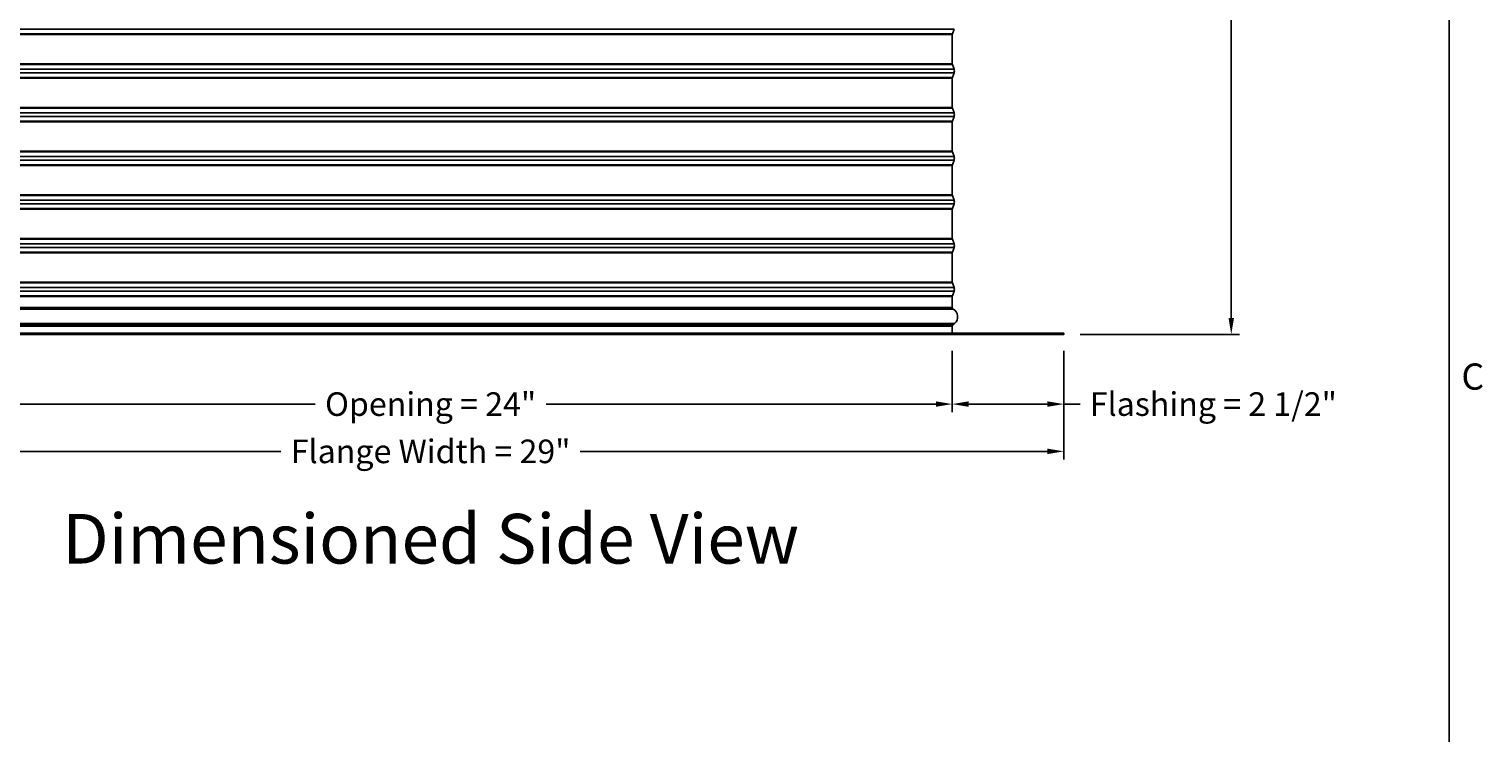
# Model space of a CAD drawing. Units: inches. Extents: x -19 to 86, y 1 to 83.
# Drawn here: x 52 to 86, y 45 to 61 of the extents above; entities that cross this region are included whole.
import ezdxf

# ---------------------------------------------------------------- set-up
doc = ezdxf.new("R2010")
doc.units = ezdxf.units.IN
doc.header["$LTSCALE"] = 4
doc.header["$MEASUREMENT"] = 0
for name, color, linetype in [('Border (ANSI)', 7, 'Continuous'), ('DIMENSIONS', 5, 'Continuous'), ('Visible (ANSI)', 7, 'Continuous'), ('Visible Narrow (ANSI)', 7, 'Continuous')]:
    doc.layers.add(name, color=color, linetype=linetype)
doc.layers.add('CALLOUTS', color=1, linetype='Continuous', plot=False)
doc.styles.add('Arial', font='arial.ttf')
doc.styles.add('Note Text (ANSI)', font='tahoma.ttf')
doc.dimstyles.new('Dimensions', dxfattribs={"dimtxt": 0.18, "dimasz": 0.125, "dimexe": 0.0625, "dimexo": 0.125, "dimgap": 0.09, "dimtad": 0, "dimtih": 1, "dimtoh": 1, "dimzin": 0, "dimdsep": 46, "dimlunit": 5, "dimtxsty": 'Arial', "dimcen": 0, "dimadec": 0, "dimazin": 0, "dimtfac": 1, "dimtofl": 0, "dimtmove": 0, "dimatfit": 3, "dimfxl": 1, "dimfrac": 2, "dimtolj": 1, "dimtzin": 0, "dimarcsym": 0})

# ---------------------------------------------------------------- blocks, each defined once
blk = doc.blocks.new('Borders Default Border')
at = {"layer": 'Border (ANSI)', "flags": 128}
blk.add_lwpolyline([(0.75, 0.5), (0.75, 16.5), (21.25, 16.5), (21.25, 0.5), (0.75, 0.5)], dxfattribs=at)
at = {"layer": 'Border (ANSI)', "insert": (21.3057, 10.5629), "char_height": 0.12, "attachment_point": 7, "style": 'Note Text (ANSI)'}
blk.add_mtext('C', dxfattribs=at)
blk = doc.blocks.new('*D28')
at = {"layer": 'Defpoints', "color": 0, "transparency": 16777216}
for p in [(73.618, 53.766), (76.173, 53.766), (73.618, 52.172)]:
    blk.add_point(p, dxfattribs=at)
at = {"layer": 'DIMENSIONS', "color": 0, "lineweight": -2, "transparency": 16777216}
for p, q in [((73.618, 53.391), (73.618, 51.984)), ((76.173, 53.391), (76.173, 51.984)), ((73.993, 52.172), (75.798, 52.172)), ((76.173, 52.172), (76.548, 52.172))]:
    blk.add_line(p, q, dxfattribs=at)
at = {"layer": 'DIMENSIONS', "color": 0, "transparency": 16777216}
for points in [[(73.993, 52.234), (73.993, 52.109), (73.618, 52.172)], [(75.798, 52.234), (75.798, 52.109), (76.173, 52.172)]]:
    blk.add_solid(points, dxfattribs=at)
at = {"layer": 'DIMENSIONS', "color": 0, "transparency": 16777216, "insert": (79.598, 52.172), "char_height": 0.54, "attachment_point": 5, "style": 'Arial'}
blk.add_mtext('\\A1;Flashing = 2 1/2"', dxfattribs=at)
blk = doc.blocks.new('*D29')
at = {"layer": 'Defpoints', "color": 0, "transparency": 16777216}
for p in [(49.728, 53.766), (73.618, 53.766), (73.618, 52.172)]:
    blk.add_point(p, dxfattribs=at)
at = {"layer": 'DIMENSIONS', "color": 0, "lineweight": -2, "transparency": 16777216}
for p, q in [((49.728, 53.391), (49.728, 51.984)), ((73.618, 53.391), (73.618, 51.984)), ((50.103, 52.172), (59.03, 52.172)), ((73.243, 52.172), (64.317, 52.172))]:
    blk.add_line(p, q, dxfattribs=at)
at = {"layer": 'DIMENSIONS', "color": 0, "transparency": 16777216}
for points in [[(50.103, 52.234), (50.103, 52.109), (49.728, 52.172)], [(73.243, 52.234), (73.243, 52.109), (73.618, 52.172)]]:
    blk.add_solid(points, dxfattribs=at)
at = {"layer": 'DIMENSIONS', "color": 0, "transparency": 16777216, "insert": (61.673, 52.172), "char_height": 0.54, "width": 5.37958, "attachment_point": 5, "style": 'Arial'}
blk.add_mtext('\\A1;Opening = 24"', dxfattribs=at)
blk = doc.blocks.new('*D30')
at = {"layer": 'Defpoints', "color": 0, "transparency": 16777216}
for p in [(47.173, 53.766), (76.173, 53.766), (76.173, 51.09)]:
    blk.add_point(p, dxfattribs=at)
at = {"layer": 'DIMENSIONS', "color": 0, "lineweight": -2, "transparency": 16777216}
for p, q in [((47.173, 53.391), (47.173, 50.903)), ((76.173, 53.391), (76.173, 50.903)), ((47.548, 51.09), (58.246, 51.09)), ((75.798, 51.09), (65.1, 51.09))]:
    blk.add_line(p, q, dxfattribs=at)
at = {"layer": 'DIMENSIONS', "color": 0, "transparency": 16777216}
for points in [[(47.548, 51.153), (47.548, 51.028), (47.173, 51.09)], [(75.798, 51.153), (75.798, 51.028), (76.173, 51.09)]]:
    blk.add_solid(points, dxfattribs=at)
at = {"layer": 'DIMENSIONS', "color": 0, "transparency": 16777216, "insert": (61.673, 51.09), "char_height": 0.54, "attachment_point": 5, "style": 'Arial'}
blk.add_mtext('\\A1;Flange Width = 29"', dxfattribs=at)
blk = doc.blocks.new('*D34')
at = {"layer": 'Defpoints', "color": 0, "transparency": 16777216}
for p in [(74.611, 77.135), (80.008, 77.135), (76.173, 53.766)]:
    blk.add_point(p, dxfattribs=at)
at = {"layer": 'DIMENSIONS', "color": 0, "lineweight": -2, "transparency": 16777216}
for p, q in [((74.986, 77.135), (80.196, 77.135)), ((80.008, 76.76), (80.008, 66.904)), ((80.008, 54.141), (80.008, 63.996)), ((76.548, 53.766), (80.196, 53.766))]:
    blk.add_line(p, q, dxfattribs=at)
at = {"layer": 'DIMENSIONS', "color": 0, "transparency": 16777216}
for points in [[(79.946, 76.76), (80.071, 76.76), (80.008, 77.135)], [(79.946, 54.141), (80.071, 54.141), (80.008, 53.766)]]:
    blk.add_solid(points, dxfattribs=at)
at = {"layer": 'DIMENSIONS', "color": 0, "transparency": 16777216, "insert": (80.008, 65.45), "char_height": 0.54, "attachment_point": 5, "style": 'Arial'}
blk.add_mtext('\\A1;Overall\\PHeight \\P23 3/8"', dxfattribs=at)

msp = doc.modelspace()

# ---------------------------------------------------------------- linework, layer by layer
at = {"layer": 'Visible (ANSI)'}
for p, q in [((73.61828, 59.95896), (73.61828, 60.63209)), ((73.62078, 60.64601), (73.66091, 60.75411)), ((73.62078, 59.94504), (73.66091, 59.83694)), ((73.61828, 58.95896), (73.61828, 59.63209)), ((73.62078, 59.64601), (73.66091, 59.75411)), ((73.62078, 58.94504), (73.66091, 58.83694)), ((73.61828, 57.95896), (73.61828, 58.63209)), ((73.62078, 58.64601), (73.66091, 58.75411)), ((73.62078, 57.94504), (73.66091, 57.83694)), ((73.61828, 56.95896), (73.61828, 57.63209)), ((73.62078, 57.64601), (73.66091, 57.75411)), ((73.62078, 56.94504), (73.66091, 56.83694)), ((73.61828, 55.95896), (73.61828, 56.63209)), ((73.62078, 56.64601), (73.66091, 56.75411)), ((73.62078, 55.94504), (73.66091, 55.83694)), ((73.61828, 54.95896), (73.61828, 55.63209)), ((73.62078, 55.64601), (73.66091, 55.75411)), ((73.62078, 54.94504), (73.66091, 54.83694)), ((73.61828, 54.38303), (73.61828, 54.63209)), ((73.62078, 54.64601), (73.66091, 54.75411)), ((73.61828, 53.79553), (73.61828, 53.95803)), ((47.17328, 53.79553), (76.17328, 53.79553)), ((76.17328, 53.76553), (47.17328, 53.76553)), ((76.17328, 53.76553), (76.17328, 53.79553))]:
    msp.add_line(p, q, dxfattribs=at)
for centre, radius, start, end in [((73.65828, 60.63209), 0.04, 159.635074, 180), ((73.65828, 59.95896), 0.04, 180, 200.364926), ((73.65828, 59.63209), 0.04, 159.635074, 180), ((73.54934, 59.79553), 0.119, 339.635074, 20.364926), ((73.65828, 58.95896), 0.04, 180, 200.364926), ((73.65828, 58.63209), 0.04, 159.635074, 180), ((73.54934, 58.79553), 0.119, 339.635074, 20.364926), ((73.65828, 57.95896), 0.04, 180, 200.364926), ((73.65828, 57.63209), 0.04, 159.635074, 180), ((73.54934, 57.79553), 0.119, 339.635074, 20.364926), ((73.65828, 56.95896), 0.04, 180, 200.364926), ((73.65828, 56.63209), 0.04, 159.635074, 180), ((73.54934, 56.79553), 0.119, 339.635074, 20.364926), ((73.65828, 55.95896), 0.04, 180, 200.364926), ((73.65828, 55.63209), 0.04, 159.635074, 180), ((73.54934, 55.79553), 0.119, 339.635074, 20.364926), ((73.65828, 54.95896), 0.04, 180, 200.364926), ((73.65828, 54.63209), 0.04, 159.635074, 180), ((73.54934, 54.79553), 0.119, 339.635074, 20.364926), ((73.65828, 54.38303), 0.04, 180, 240.93109), ((73.54015, 54.17053), 0.20312, 310.586317, 60.93109), ((73.65828, 53.95803), 0.04, 131.567635, 180), ((73.55541, 54.14053), 0.1706, 296.577214, 313.250755)]:
    msp.add_arc(centre, radius, start, end, dxfattribs=at)
at = {"layer": 'Visible Narrow (ANSI)'}
for p, q in [((49.68565, 60.75411), (73.66091, 60.75411)), ((49.72578, 60.64601), (73.62078, 60.64601)), ((49.72828, 60.63209), (73.61828, 60.63209)), ((49.72578, 59.94504), (73.62078, 59.94504)), ((49.72828, 59.95896), (73.61828, 59.95896)), ((49.68565, 59.83694), (73.66091, 59.83694)), ((49.68565, 59.75411), (73.66091, 59.75411)), ((49.72578, 59.64601), (73.62078, 59.64601)), ((49.72828, 59.63209), (73.61828, 59.63209)), ((49.72578, 58.94504), (73.62078, 58.94504)), ((49.72828, 58.95896), (73.61828, 58.95896)), ((49.68565, 58.83694), (73.66091, 58.83694)), ((49.68565, 58.75411), (73.66091, 58.75411)), ((49.72578, 58.64601), (73.62078, 58.64601)), ((49.72828, 58.63209), (73.61828, 58.63209)), ((49.72578, 57.94504), (73.62078, 57.94504)), ((49.72828, 57.95896), (73.61828, 57.95896)), ((49.68565, 57.83694), (73.66091, 57.83694)), ((49.68565, 57.75411), (73.66091, 57.75411)), ((49.72578, 57.64601), (73.62078, 57.64601)), ((49.72828, 57.63209), (73.61828, 57.63209)), ((49.72578, 56.94504), (73.62078, 56.94504)), ((49.72828, 56.95896), (73.61828, 56.95896)), ((49.68565, 56.83694), (73.66091, 56.83694)), ((49.68565, 56.75411), (73.66091, 56.75411)), ((49.72578, 56.64601), (73.62078, 56.64601)), ((49.72828, 56.63209), (73.61828, 56.63209)), ((49.72578, 55.94504), (73.62078, 55.94504)), ((49.72828, 55.95896), (73.61828, 55.95896)), ((49.68565, 55.83694), (73.66091, 55.83694)), ((49.68565, 55.75411), (73.66091, 55.75411)), ((49.72578, 55.64601), (73.62078, 55.64601)), ((49.72828, 55.63209), (73.61828, 55.63209)), ((49.72578, 54.94504), (73.62078, 54.94504)), ((49.72828, 54.95896), (73.61828, 54.95896)), ((49.68565, 54.83694), (73.66091, 54.83694)), ((49.68565, 54.75411), (73.66091, 54.75411)), ((49.72578, 54.64601), (73.62078, 54.64601)), ((49.72828, 54.63209), (73.61828, 54.63209)), ((49.70771, 54.34806), (73.63884, 54.34806)), ((49.72828, 54.38303), (73.61828, 54.38303)), ((49.67425, 54.01627), (73.6723, 54.01627)), ((73.63174, 53.98795), (49.71482, 53.98795)), ((49.72828, 53.95803), (73.61828, 53.95803))]:
    msp.add_line(p, q, dxfattribs=at)

# ---------------------------------------------------------------- block references
at = {"xscale": 5, "yscale": 5, "zscale": 5}
msp.add_blockref('Borders Default Border', (-21.25, -0.5), dxfattribs=at)

# ---------------------------------------------------------------- texts
at = {"layer": 'CALLOUTS', "insert": (61.67329, 49.09031), "char_height": 0.75, "width": 24.0324839, "attachment_point": 5, "style": 'Note Text (ANSI)'}
msp.add_mtext('{\\fArial|b1|i0|c0|p34;\\H1.51515x;Dimensioned Side View}', dxfattribs=at)

# ---------------------------------------------------------------- dimensions: what is measured, and where the dimension line sits
at = {"layer": 'DIMENSIONS'}
dim = msp.add_linear_dim(base=(80.00833, 77.13488), p1=(76.17329, 53.76553), p2=(74.61078, 77.13488), angle=90, text='Overall\\PHeight \\P<>', dimstyle='Dimensions', override={"dimdec": 3, "dimpost": '"'}, dxfattribs=at)
dim.commit()
dim.dimension.update_dxf_attribs({"geometry": '*D34', "text_midpoint": (80.00833, 65.4502)})
for base, p1, p2, text, picture, middle in [((76.17329, 51.09031), (47.17328, 53.76553), (76.17329, 53.76553), 'Flange Width = <>', '*D30', (61.67329, 51.09031)), ((73.61828, 52.17179), (49.72828, 53.76553), (73.61828, 53.76553), 'Opening = <>', '*D29', (61.67328, 52.17179))]:
    dim = msp.add_linear_dim(base=base, p1=p1, p2=p2, text=text, dimstyle='Dimensions', override={"dimscale": 0, "dimpost": '"'}, dxfattribs=at)
    dim.commit()
    dim.dimension.update_dxf_attribs({"geometry": picture, "text_midpoint": middle})
dim = msp.add_linear_dim(base=(73.61828, 52.17179), p1=(76.17329, 53.76553), p2=(73.61828, 53.76553), angle=180, text='Flashing = <>', dimstyle='Dimensions', override={"dimscale": 0, "dimpost": '"'}, dxfattribs=at)
dim.commit()
dim.dimension.update_dxf_attribs({"geometry": '*D28', "text_midpoint": (79.59804, 52.17179), "dimtype": 160})

doc.saveas('drawing.dxf')
